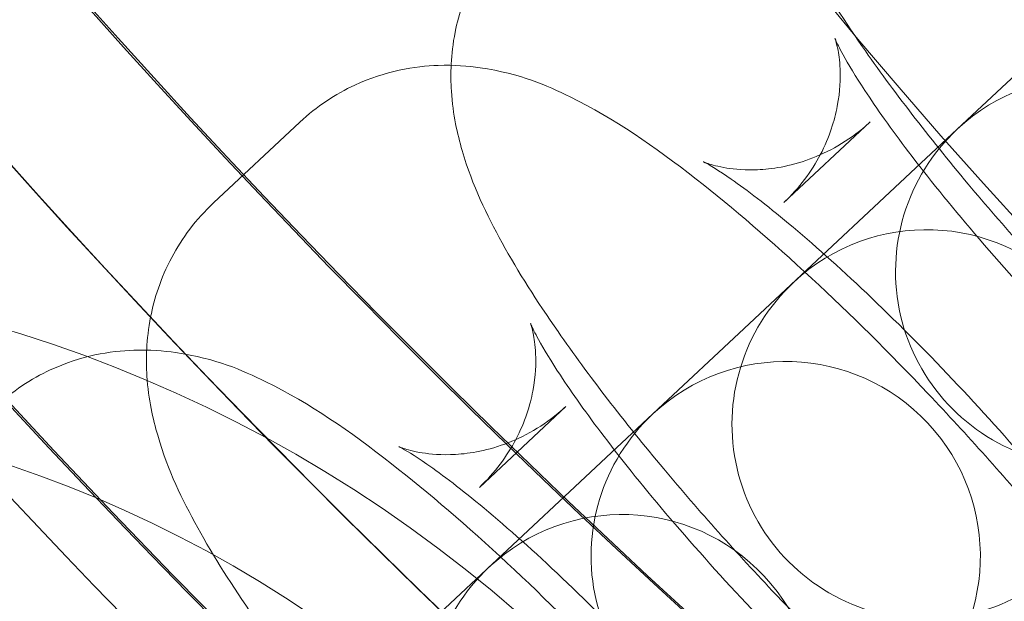
# Model space of a CAD drawing. Units: millimetres. Extents: x -4258 to 6296, y -7209 to 3733.
# Drawn here: x -660 to -645, y -2552 to -2543 of the extents above; entities that cross this region are included whole.
import ezdxf

# ---------------------------------------------------------------- set-up
doc = ezdxf.new("R2010")
doc.units = ezdxf.units.MM

# ---------------------------------------------------------------- blocks, each defined once
blk = doc.blocks.new('A$C4FF02036')
at = {"color": 0, "linetype": 'Continuous', "lineweight": 0}
for p, q in [((-10093.38557652713, -253.2221353431635), (-10094.71734019698, -254.4674665468347)), ((-10104.92704392868, -254.4309147003682), (-10106.25880759854, -255.6762459040394)), ((-10096.13611866686, -254.4250740659863), (-10097.46788233671, -255.6704052696575)), ((-10094.71734019698, -254.4674665468347), (-10094.79501634605, -254.5401014552722)), ((-10094.79501634605, -254.5401014552722), (-10098.07845803042, -257.6104452989575)), ((-10098.07845803042, -257.6104452989575), (-10099.41022170027, -258.8557765026287)), ((-10100.82900017015, -258.8133840217802), (-10102.16076384, -260.0587152254514)), ((-10099.41022170027, -258.8557765026287), (-10099.48789784934, -258.9284114110662)), ((-10099.48789784934, -258.9284114110662), (-10102.77133953371, -261.9987552547516))]:
    blk.add_line(p, q, dxfattribs=at)
for centre, radius, start, end in [((-8238.116611679068, 1535.071049766135), 2228.956730543585, 202.1678812224114, 246.1343089168697), ((-8238.11661167907, 1535.071049766134), 2271.046184771336, 202.1577142950767, 246.1444758442096), ((-10092.74599446678, -256.7313361159781), 2.999999999999938, 313.0790928569125, 133.0790928569125), ((-10092.74599446678, -256.7313361159781), 2.999999999999938, 133.0790928569125, 313.0790928569125), ((-10095.26711355684, -259.0888326764357), 2.999999999999938, 313.0790928569125, 133.0790928569125), ((-10095.26711355684, -259.0888326764357), 2.999999999999938, 133.0790928569125, 313.0790928569125), ((-10097.43887597007, -261.1196460717722), 2.999999999999938, 313.0790928569125, 133.0790928569125), ((-10097.43887597007, -261.1196460717722), 2.999999999999938, 133.0790928569125, 313.0790928569125), ((-10099.95999506013, -263.4771426322297), 2.999999999999938, 313.0790928569125, 133.0790928569125), ((-10099.95999506013, -263.4771426322297), 2.999999999999938, 133.0790928569125, 313.0790928569125)]:
    blk.add_arc(centre, radius, start, end, dxfattribs=at)
at = {"color": 0, "linetype": 'Continuous', "lineweight": 0, "extrusion": (0, 0, -1)}
for centre, major_axis, ratio, start_param, end_param in [((-10019.5558317619, -178.1195950780798), (84.48954421429316, -53.49314833192197), 0.984817940049756, -4.855749743742169, 1.427435563437418), ((-10016.77006275023, -173.7196230924706), (-67.59163537143435, 42.7945186655379), 0.9848179400497559, -3.11387982032932, 3.169305486850266), ((-10018.16294725607, -175.9196090852752), (67.59163537143046, -42.79451866554405), 0.9848179400497562, -5.768654480712204, 0.5145308264673818), ((-10019.5558317619, -178.1195950780798), (67.59163537143455, -42.79451866553756), 0.9848179400497561, -4.855749743742168, 1.427435563437418), ((-10035.34185616138, -203.0527696631989), (-84.4895442142929, 53.49314833192231), 0.984817940049756, -0.821375264848478, 3.962967918438242), ((-10015.37717824439, -171.5196370996664), (105.6119302678662, -66.8664354149028), 0.9848179400497563, 0, 3.141592653589793), ((-10015.37717824439, -171.5196370996664), (-105.6119302678666, 66.86643541490244), 0.9848179400497563, -1.714157090152371, 0), ((-10016.77006275023, -173.7196230924703), (105.6119302678666, -66.86643541490243), 0.9848179400497562, 5.771972315810572e-17, 3.141592653589793), ((-10016.77006275023, -173.7196230924706), (105.6119302678661, -66.86643541490312), 0.9848179400497562, 0.02771283326047179, 3.14159265358979), ((-10018.16294725607, -175.9196090852752), (105.6119302678665, -66.86643541490263), 0.984817940049756, 0.02771283326047676, 3.141592653589791), ((-10018.16294725607, -175.9196090852754), (-105.6119302678591, 66.86643541491401), 0.9848179400497563, -2.627061827122424, -1.159072837708663e-13), ((-10035.34185616138, -203.0527696631989), (-84.48954421429269, 53.49314833192212), 0.984817940049757, -1.714157090152378, -0.821375264848474), ((-10115.24766459281, -277.7726308869633), (-13.11374002731861, 14.02390182851712), 0.9848077530122091, -1.570796326794893, 4.712388980384693)]:
    blk.add_ellipse(centre, major_axis=major_axis, ratio=ratio, start_param=start_param, end_param=end_param, dxfattribs=at)
at = {"color": 0, "linetype": 'Continuous', "lineweight": 0, "extrusion": (0, 0, -0.9999999999999999)}
blk.add_ellipse((-10015.37717824439, -171.5196370996664), major_axis=(-67.59163537143449, 42.79451866553777), ratio=0.9848179400497564, start_param=-3.19348911008777, end_param=3.089696197091816, dxfattribs=at)
at = {"color": 0, "linetype": 'Continuous', "lineweight": 0}
for centre, major_axis, ratio, start_param, end_param in [((-10016.77006275023, -173.7196230924706), (-67.59163537143449, 42.79451866553777), 0.9848179400497562, -3.089696197091816, 3.19348911008777), ((-10018.16294725607, -175.9196090852752), (-67.59163537143435, 42.79451866553791), 0.9848179400497561, -3.169305486850266, 3.11387982032932), ((-10019.5558317619, -178.1195950780798), (-67.59163537143482, 42.7945186655372), 0.9848179400497562, -3.65612348005728, 2.627061827122307), ((-10035.34185616138, -203.0527696631989), (-67.59163537143455, 42.79451866553756), 0.9848179400497561, -4.569028217027212, 1.714157090152375), ((-10115.24766459281, -277.7726308869633), (14.47975461349787, -15.48472493565502), 0.9848077530122094, -5.329070518200751e-15, 3.141592653589788)]:
    blk.add_ellipse(centre, major_axis=major_axis, ratio=ratio, start_param=start_param, end_param=end_param, dxfattribs=at)
for points, knots in [([(-10303.82271024354, 692.4404973226239), (-10302.56370977801, 689.3540617166431), (-10301.29778880691, 686.2704400408567), (-10296.20642247784, 673.9472092152764), (-10292.32564560605, 664.7302067560336), (-10282.83131577815, 642.5980658492633), (-10277.15667070327, 629.7082021326148), (-10265.5649211527, 604.0395815995978), (-10259.64730071559, 591.2596726428599), (-10247.57166545025, 565.8153408958557), (-10241.41310937807, 553.1497776617462), (-10228.85783276207, 527.9386687033697), (-10222.46054947644, 515.3919929884677), (-10209.4301337523, 490.4231473629336), (-10202.7964172757, 477.9998583201861), (-10189.29553506226, 453.2822296864579), (-10182.4277642005, 440.9867822231932), (-10168.4612568227, 416.5292341555266), (-10161.3618943119, 404.3660373359475), (-10146.93477006472, 380.1773401454693), (-10139.6063616882, 368.150755609596), (-10124.7237940407, 344.2395831993242), (-10117.16896771609, 332.353923598929), (-10101.83629345625, 308.7288503533714), (-10094.0577582931, 296.9883778055028), (-10078.28047561408, 273.657875515951), (-10070.28102094244, 262.066800074567), (-10054.06478747098, 239.0392349011615), (-10045.84728184111, 227.6017130474261), (-10029.19791260873, 204.8853425191091), (-10020.76530276252, 193.6054756709123), (-10003.68876812028, 171.2084457243297), (-9995.044077934514, 160.0902787655373), (-9977.546501412102, 138.0206208239645), (-9968.69283081414, 127.0681406539636), (-9950.780486924008, 105.333768747289), (-9941.721010780171, 94.55090285129745), (-9923.400322767546, 73.15961077811494), (-9914.138289744642, 62.55022581883509), (-9895.415827284192, 41.50968435163736), (-9885.954558684542, 31.0775847826726), (-9866.837035524524, 10.39533891715041), (-9857.17992409498, 0.1442656187632565), (-9837.674195649743, -20.1722681317658), (-9827.824704365074, -30.23863919410405), (-9807.937765256753, -50.18217545821449), (-9797.899426077829, -60.06023455201034), (-9777.638407628127, -79.62362171264363), (-9767.414820235412, -89.30982663278837), (-9746.786987908348, -108.4860493917799), (-9736.381818411046, -117.976926730784), (-9715.394569207609, -136.7591086245063), (-9704.811548829046, -146.0512550180217), (-9683.472408634687, -164.4326608832303), (-9672.715332374308, -173.5227442304824), (-9651.0319532602, -191.4967826195045), (-9640.104678532709, -200.3815432781596), (-9618.084836011778, -217.9417688225381), (-9606.991281263901, -226.6180207775831), (-9584.642871502569, -243.7581364993446), (-9573.387014807919, -252.2227685055811), (-9550.718051794593, -268.9366280752945), (-9539.303929427158, -277.1866047730043), (-9516.322542098467, -293.468214713808), (-9504.75424708524, -301.5005777172134), (-9481.468676411065, -317.3440995540313), (-9469.750357064306, -325.1559685121476), (-9446.168953092612, -340.5557208653324), (-9434.304811522281, -348.1442944948521), (-9410.436030384852, -363.0947551174927), (-9398.43032099178, -370.4573122072975), (-9374.282721871901, -384.9531199654505), (-9362.139749822181, -392.087020352423), (-9337.721991885383, -406.1229771475848), (-9325.446111566567, -413.0256626633529), (-9300.766950855497, -426.5967352964624), (-9288.362564315135, -433.2657306847452), (-9263.43085060971, -446.3670526610531), (-9250.902405976825, -452.7999664652596), (-9225.727079620761, -465.4268397394167), (-9213.079069510763, -471.621365160217), (-9187.669158205614, -483.7692618209717), (-9174.90611810928, -489.7231775434977), (-9155.26785286358, -498.6589436651234), (-9148.43155665712, -501.728102417949), (-9141.580057866458, -504.7627020285859)], [0, 0, 0, 0, 10.00002511490499, 10.00002511490499, 40.0007032650223, 40.0007032650223, 82.24797069111364, 82.24797069111364, 124.4946121543646, 124.4946121543646, 166.74125365502, 166.74125365502, 208.987895155673, 208.987895155673, 251.2345366563408, 251.2345366563408, 293.4811781570121, 293.4811781570121, 335.7278196576883, 335.7278196576883, 377.974461158354, 377.974461158354, 420.2211026590257, 420.2211026590257, 462.467744159703, 462.467744159703, 504.7143856603763, 504.7143856603763, 546.9610271610475, 546.9610271610475, 589.2076686617052, 589.2076686617052, 631.4543101623683, 631.4543101623683, 673.7009516630254, 673.7009516630254, 715.9475931637044, 715.9475931637044, 758.194234664371, 758.194234664371, 800.440876165032, 800.440876165032, 842.6875176656952, 842.6875176656952, 884.934159166352, 884.934159166352, 927.1808006670271, 927.1808006670271, 969.4274421676905, 969.4274421676905, 1011.67408366836, 1011.67408366836, 1053.920725169029, 1053.920725169029, 1096.167366669699, 1096.167366669699, 1138.414008170375, 1138.414008170375, 1180.660649671041, 1180.660649671041, 1222.9072911717, 1222.9072911717, 1265.15393267236, 1265.15393267236, 1307.400574173026, 1307.400574173026, 1349.64721567368, 1349.64721567368, 1391.89385717434, 1391.89385717434, 1434.140498675, 1434.140498675, 1476.387140175664, 1476.387140175664, 1518.633781676322, 1518.633781676322, 1560.880423176998, 1560.880423176998, 1603.127064677668, 1603.127064677668, 1645.373706178334, 1645.373706178334, 1687.620347679, 1687.620347679, 1710.10070520013, 1710.10070520013, 1710.10070520013, 1710.10070520013]), ([(-9156.66460655746, -539.7398258874134), (-9159.712606677465, -538.3904333083251), (-9162.757640696176, -537.0343209253767), (-9174.925912204857, -531.5829917812812), (-9184.02532981212, -527.4340508228977), (-9205.979753239973, -517.2479381803269), (-9218.807226732459, -511.1494189575894), (-9244.344089522676, -498.7132421225647), (-9257.05460594604, -492.3750400078759), (-9282.353276401896, -479.4616680494928), (-9294.94254531612, -472.8859291288938), (-9319.994292979683, -459.4998228289412), (-9332.45787572927, -452.6888655400587), (-9357.25386800362, -438.8347444924041), (-9369.587370257801, -431.790970199258), (-9394.118864729635, -417.4737190018159), (-9406.317938020606, -410.1996111535609), (-9430.576285531586, -395.4242776917238), (-9442.636628787655, -387.9224009470513), (-9466.613276483866, -372.69419461394), (-9478.530637545897, -364.9671939368502), (-9502.21713189335, -349.2914837966234), (-9513.987309013957, -341.342083523883), (-9537.37529877908, -325.2243964187535), (-9548.994142104044, -317.0553992993703), (-9572.075381298111, -300.5014179009756), (-9583.538794329537, -292.1157041080087), (-9606.305145115999, -275.1312649138513), (-9617.609086156604, -266.5317910289505), (-9640.052521720258, -249.1228823046088), (-9651.193005298388, -240.3126802755974), (-9673.305612675425, -222.4854399434153), (-9684.278710950217, -213.4676160153062), (-9706.052693818132, -195.2283294903273), (-9716.854537964366, -186.0060631101414), (-9738.282219390721, -167.3611610840378), (-9748.90900096287, -157.9377037798183), (-9769.982826111996, -138.8937599535948), (-9780.430798386982, -129.2724341879987), (-9801.143337183606, -109.836162954279), (-9811.408816481799, -100.0203609531686), (-9831.752766230687, -80.19861502888284), (-9841.832133214664, -70.19179758531686), (-9861.800321175371, -49.99156559560652), (-9871.690022126015, -39.79726084964796), (-9891.275408041796, -19.22566486386609), (-9900.971956111225, -8.847467058666552), (-9920.167634691243, 12.0882399206746), (-9929.667611132194, 22.64667170612415), (-9948.466814486153, 43.93910830057735), (-9957.766869857336, 54.67405144153213), (-9976.16296988165, 76.31571049918853), (-9985.259825228677, 87.22338013765307), (-10003.24633594336, 109.2066313799646), (-10012.13678395481, 120.2831817591295), (-10029.70736379029, 142.6002744711514), (-10038.38826992854, 153.8418002913163), (-10055.5367239615, 176.4848660544051), (-10064.00502756785, 187.8874038498759), (-10080.7253097054, 210.8484593158814), (-10088.97802507922, 222.4079888523847), (-10105.2642401906, 245.6789385583631), (-10113.29845764198, 257.3913842504714), (-10129.14486363701, 280.9640234729382), (-10136.95775051263, 292.825255821022), (-10152.35876036626, 316.6912734687237), (-10159.94756204815, 328.6971105148994), (-10174.89774577024, 352.8480920590923), (-10182.25978664697, 364.9943008616819), (-10196.75387319681, 389.4217313028555), (-10203.8865576068, 401.704029428781), (-10217.9194367515, 426.3992962988156), (-10224.82024989824, 438.8133533334941), (-10238.3869740145, 463.7677497322221), (-10245.05348285317, 476.3091888063659), (-10258.14926867168, 501.513916471383), (-10264.57912276697, 514.1783158041475), (-10277.19935305883, 539.6244882128336), (-10283.39028541368, 552.4073826708249), (-10295.53051061833, 578.0860281735094), (-10301.48033847317, 590.9829108450803), (-10313.13627826721, 616.8849758282116), (-10318.84290386957, 629.8912996124758), (-10329.46143967839, 654.7237426022836), (-10334.39670272942, 666.5410556403931), (-10339.23140446148, 678.398874324271)], [0, 0, 0, 0, 10.00002427878995, 10.00002427878995, 40.00067985067508, 40.00067985067508, 82.60706518633367, 82.60706518633367, 125.212819237888, 125.212819237888, 167.8185733265299, 167.8185733265299, 210.4243274151983, 210.4243274151983, 253.0300815038581, 253.0300815038581, 295.6358355925015, 295.6358355925015, 338.2415896811426, 338.2415896811426, 380.8473437697893, 380.8473437697893, 423.4530978584502, 423.4530978584502, 466.0588519470953, 466.0588519470953, 508.6646060357477, 508.6646060357477, 551.2703601243982, 551.2703601243982, 593.8761142130496, 593.8761142130496, 636.4818683017055, 636.4818683017055, 679.0876223903623, 679.0876223903623, 721.6933764790138, 721.6933764790138, 764.2991305676663, 764.2991305676663, 806.9048846563203, 806.9048846563203, 849.5106387449661, 849.5106387449661, 892.1163928336218, 892.1163928336218, 934.7221469222708, 934.7221469222708, 977.3279010109228, 977.3279010109228, 1019.933655099576, 1019.933655099576, 1062.539409188229, 1062.539409188229, 1105.145163276871, 1105.145163276871, 1147.750917365512, 1147.750917365512, 1190.356671454158, 1190.356671454158, 1232.962425542812, 1232.962425542812, 1275.568179631459, 1275.568179631459, 1318.173933720102, 1318.173933720102, 1360.779687808737, 1360.779687808737, 1403.385441897399, 1403.385441897399, 1445.991195986055, 1445.991195986055, 1488.596950074689, 1488.596950074689, 1531.202704163328, 1531.202704163328, 1573.808458251973, 1573.808458251973, 1616.414212340615, 1616.414212340615, 1659.019966429265, 1659.019966429265, 1701.625720517927, 1701.625720517927, 1740.042381525867, 1740.042381525867, 1740.042381525867, 1740.042381525867]), ([(-9913.01531182348, -243.5193731644461), (-9920.040145106437, -254.6147186575872), (-9928.877439194717, -264.5596517856625), (-9949.2863845366, -281.1496467246091), (-9960.855536419547, -287.7901917875608), (-9985.562458130711, -297.1011423352109), (-9998.697727596234, -299.7651743013371), (-10025.21127951068, -300.8464818679799), (-10038.58538618828, -299.2575912642594), (-10064.21877849332, -291.9830749213127), (-10076.47262291342, -286.2942647790253), (-10098.61321442875, -271.389162121588), (-10108.4954744711, -262.1740374186991), (-10124.87883196494, -241.1516048753031), (-10131.37877402273, -229.3489867948849), (-10140.33152158448, -204.3567423808013), (-10142.7873938882, -191.1729821589702), (-10143.40548044207, -164.7646154347767), (-10141.57363960351, -151.5447906151742), (-10134.51890971971, -128.699267494947), (-10129.98411119179, -118.8603235367837), (-10124.23917235921, -109.7865023346412)], [0.5575351178254719, 0.5575351178254719, 0.5575351178254719, 0.5575351178254719, 0.8767734362767174, 0.8767734362767174, 1.196169933214535, 1.196169933214535, 1.515967316746513, 1.515967316746513, 1.836233140390454, 1.836233140390454, 2.156851362650978, 2.156851362650978, 2.477583388165933, 2.477583388165933, 2.798153790298703, 2.798153790298703, 3.118339270474336, 3.118339270474336, 3.438053303361081, 3.438053303361081, 3.699127771415264, 3.699127771415264, 3.699127771415264, 3.699127771415264]), ([(-10081.88113506031, -260.2625258601531), (-10081.61413945337, -260.0128584693887), (-10081.39438028877, -259.7167640489313), (-10081.06620674961, -259.10071770937), (-10080.96786249582, -258.7852096396512), (-10080.84325542888, -258.1510878110566), (-10080.83974912499, -257.8528603173029), (-10080.87985297681, -257.2236519683977), (-10080.94720667865, -256.9369484290889), (-10081.18498996868, -256.1232637869864), (-10081.39474772329, -255.7001028457348), (-10081.88494487025, -254.8107390603604), (-10082.17169001564, -254.3609770580081), (-10082.96779476598, -253.2159453490908), (-10083.52010622366, -252.5022200310887), (-10084.67066110945, -251.1286191995391), (-10085.2562262156, -250.4732680905076), (-10086.4495978696, -249.2163622747216), (-10087.05631085301, -248.6146850864286), (-10088.26389967472, -247.4935372859309), (-10088.8624165074, -246.9777047862651), (-10090.08861113237, -246.022560944537), (-10090.68020085846, -245.6068502799756), (-10091.74303652968, -245.0868573878752), (-10092.13096614152, -244.9090332126993), (-10092.95043744826, -244.7897835940607), (-10093.16242189911, -244.7721685887677), (-10093.76996102861, -244.7930579330689), (-10094.21820349536, -244.8633932854525), (-10094.98765538366, -245.2201596218572), (-10095.28446060852, -245.4141423071624), (-10095.5412809221, -245.6542947887804)], [4.712388980384654, 4.712388980384654, 4.712388980384654, 4.712388980384654, 4.771692081583599, 4.771692081583599, 4.836996276829079, 4.836996276829079, 4.920492831329478, 4.920492831329478, 5.04364338890726, 5.04364338890726, 5.313261894987882, 5.313261894987882, 5.586302224879734, 5.586302224879734, 5.978209565665116, 5.978209565665116, 6.326939770363598, 6.326939770363598, 6.670063588161866, 6.670063588161866, 7.022876477497346, 7.022876477497346, 7.426218410316288, 7.426218410316288, 7.640100022145382, 7.640100022145382, 7.703590343515862, 7.703590343515862, 7.79693859412471, 7.79693859412471, 7.853981633974476, 7.853981633974476, 7.853981633974476, 7.853981633974476]), ([(-10096.87304459196, -246.8996259924513), (-10097.1400401989, -247.1492933832158), (-10097.3597993635, -247.4453878036729), (-10097.68797290266, -248.0614341432342), (-10097.78631715645, -248.3769422129533), (-10097.91092422339, -249.0110640415478), (-10097.91443052728, -249.3092915353018), (-10097.87432667546, -249.938499884207), (-10097.80697297362, -250.2252034235155), (-10097.56918968359, -251.0388880656183), (-10097.35943192898, -251.4620490068701), (-10096.86923478202, -252.3514127922447), (-10096.58248963663, -252.8011747945964), (-10095.78638488629, -253.9462065035136), (-10095.23407342861, -254.6599318215158), (-10094.08351854282, -256.0335326530653), (-10093.49795343667, -256.6888837620968), (-10092.30458178266, -257.9457895778828), (-10091.69786879926, -258.5474667661756), (-10090.49027997756, -259.6686145666733), (-10089.89176314487, -260.1844470663395), (-10088.66556851989, -261.1395909080675), (-10088.07397879381, -261.5553015726289), (-10087.01114312259, -262.0752944647293), (-10086.62321351075, -262.2531186399049), (-10085.80374220401, -262.3723682585435), (-10085.59175775316, -262.3899832638365), (-10084.98421862366, -262.3690939195353), (-10084.53597615691, -262.2987585671515), (-10083.76652426861, -261.9419922307466), (-10083.46971904375, -261.7480095454416), (-10083.21289873017, -261.5078570638236)], [1.570796326794878, 1.570796326794878, 1.570796326794878, 1.570796326794878, 1.630099427993823, 1.630099427993823, 1.695403623239306, 1.695403623239306, 1.778900177739712, 1.778900177739712, 1.902050735317513, 1.902050735317513, 2.171669241398225, 2.171669241398225, 2.444709571290003, 2.444709571290003, 2.83661691207537, 2.83661691207537, 3.18534711677385, 3.18534711677385, 3.528470934572118, 3.528470934572118, 3.881283823907601, 3.881283823907601, 4.284625756726557, 4.284625756726557, 4.49850736855563, 4.49850736855563, 4.561997689926097, 4.561997689926097, 4.655345940534933, 4.655345940534933, 4.712388980384705, 4.712388980384705, 4.712388980384705, 4.712388980384705]), ([(-10086.5740165636, -264.6508358159474), (-10086.30702095666, -264.401168425183), (-10086.08726179206, -264.1050740047258), (-10085.7590882529, -263.4890276651645), (-10085.66074399911, -263.1735195954457), (-10085.53613693217, -262.5393977668512), (-10085.53263062828, -262.2411702730969), (-10085.5727344801, -261.6119619241917), (-10085.64008818194, -261.3252583848832), (-10085.87787147197, -260.5115737427807), (-10086.08762922658, -260.0884128015293), (-10086.57782637354, -259.1990490161547), (-10086.86457151893, -258.7492870138026), (-10087.66067626927, -257.6042553048851), (-10088.21298772695, -256.8905299868829), (-10089.36354261274, -255.5169291553334), (-10089.94910771889, -254.8615780463019), (-10091.14247937289, -253.6046722305159), (-10091.7491923563, -253.0029950422229), (-10092.956781178, -251.8818472417252), (-10093.55529801069, -251.3660147420592), (-10094.78149263567, -250.410870900331), (-10095.37308236175, -249.9951602357696), (-10096.43591803296, -249.4751673436692), (-10096.82384764481, -249.2973431684936), (-10097.64331895155, -249.1780935498548), (-10097.8553034024, -249.1604785445618), (-10098.4628425319, -249.181367888863), (-10098.91108499865, -249.2517032412463), (-10099.68053688695, -249.6084695776512), (-10099.97734211181, -249.8024522629564), (-10100.23416242539, -250.0426047445746)], [4.71238898038464, 4.71238898038464, 4.71238898038464, 4.71238898038464, 4.771692081583585, 4.771692081583585, 4.836996276829062, 4.836996276829062, 4.920492831329454, 4.920492831329454, 5.043643388907222, 5.043643388907222, 5.313261894987769, 5.313261894987769, 5.586302224879683, 5.586302224879683, 5.978209565665077, 5.978209565665077, 6.326939770363561, 6.326939770363561, 6.670063588161828, 6.670063588161828, 7.022876477497306, 7.022876477497306, 7.426218410316236, 7.426218410316236, 7.640100022145369, 7.640100022145369, 7.703590343515853, 7.703590343515853, 7.796938594124705, 7.796938594124705, 7.853981633974501, 7.853981633974501, 7.853981633974501, 7.853981633974501]), ([(-10101.56592609525, -251.2879359482451), (-10101.83292170219, -251.5376033390096), (-10102.05268086679, -251.8336977594665), (-10102.38085440595, -252.4497440990278), (-10102.47919865974, -252.7652521687469), (-10102.60380572668, -253.3993739973414), (-10102.60731203057, -253.6976014910954), (-10102.56720817875, -254.3268098400006), (-10102.49985447691, -254.6135133793091), (-10102.26207118688, -255.4271980214116), (-10102.05231343227, -255.850358962663), (-10101.56211628531, -256.7397227480376), (-10101.27537113992, -257.1894847503897), (-10100.47926638958, -258.3345164593072), (-10099.9269549319, -259.0482417773094), (-10098.77640004611, -260.4218426088589), (-10098.19083493996, -261.0771937178904), (-10096.99746328596, -262.3340995336764), (-10096.39075030255, -262.9357767219694), (-10095.18316148085, -264.0569245224672), (-10094.58464464816, -264.5727570221331), (-10093.35845002318, -265.5279008638613), (-10092.7668602971, -265.9436115284227), (-10091.70402462588, -266.4636044205231), (-10091.31609501404, -266.6414285956987), (-10090.4966237073, -266.7606782143375), (-10090.28463925645, -266.7782932196305), (-10089.67710012695, -266.7574038753294), (-10089.2288576602, -266.687068522946), (-10088.4594057719, -266.3303021865413), (-10088.16260054704, -266.1363195012359), (-10087.90578023346, -265.8961670196179)], [1.570796326794847, 1.570796326794847, 1.570796326794847, 1.570796326794847, 1.630099427993793, 1.630099427993793, 1.695403623239269, 1.695403623239269, 1.778900177739662, 1.778900177739662, 1.902050735317432, 1.902050735317432, 2.171669241397983, 2.171669241397983, 2.444709571289893, 2.444709571289893, 2.836616912075287, 2.836616912075287, 3.18534711677377, 3.18534711677377, 3.528470934572038, 3.528470934572038, 3.881283823907515, 3.881283823907515, 4.284625756726445, 4.284625756726445, 4.498507368555564, 4.498507368555564, 4.561997689926053, 4.561997689926053, 4.655345940534907, 4.655345940534907, 4.712388980384683, 4.712388980384683, 4.712388980384683, 4.712388980384683]), ([(-10097.46788233671, -255.6704052696573), (-10097.23142568446, -255.4492948324014), (-10097.03844142795, -255.1861703175878), (-10096.76162219441, -254.6588949895549), (-10096.68457156018, -254.4002872682629), (-10096.59781220708, -253.9456460808287), (-10096.59464888928, -253.7586015869197), (-10096.60705618575, -253.4713238566328), (-10096.62387267183, -253.3710437755115), (-10096.6540240921, -253.2225170025606), (-10096.6676066287, -253.1797207363056), (-10096.68300109973, -253.1326931477249), (-10096.68142387511, -253.1408097682631), (-10096.65093562485, -253.2100859464863), (-10096.61258219055, -253.28969896279), (-10096.47680500701, -253.536356940172), (-10096.36288090302, -253.72545990859), (-10096.03841481957, -254.2183115756739), (-10095.81015619744, -254.5399281106861), (-10095.24692050063, -255.2817643783394), (-10094.9014511982, -255.7099326616419), (-10094.13342981994, -256.6102882617918), (-10093.70760923643, -257.0837289163082), (-10092.832388784, -258.0080418412313), (-10092.38273186874, -258.4585678304995), (-10091.52411171537, -259.2729851822489), (-10091.11421303489, -259.638605746723), (-10090.4058942128, -260.2289187901304), (-10090.10025736681, -260.4624230650252), (-10089.6701908492, -260.7611569680464), (-10089.51995033777, -260.849862239962), (-10089.4173163157, -260.9037711044236), (-10089.41339723958, -260.9003974790162), (-10089.53163891635, -260.858829570084), (-10089.61099696225, -260.8324557756732), (-10089.86081642123, -260.787268748818), (-10090.01462313866, -260.7670768279918), (-10090.43359522886, -260.7784249982594), (-10090.70047844015, -260.8097004543545), (-10091.29293045124, -261.0126489007309), (-10091.60951233998, -261.1782740616211), (-10091.92780999068, -261.4445648389101), (-10091.96630270629, -261.4786115722281), (-10092.00382399199, -261.5136976982062)], [1.570796326794898, 1.570796326794898, 1.570796326794898, 1.570796326794898, 1.631266147451978, 1.631266147451978, 1.696830220957346, 1.696830220957346, 1.770647758917348, 1.770647758917348, 1.845861652063773, 1.845861652063773, 1.927974368146194, 1.927974368146194, 2.030572838471638, 2.030572838471638, 2.170603885727123, 2.170603885727123, 2.36300223419227, 2.36300223419227, 2.60690287012735, 2.60690287012735, 2.884473275137172, 2.884473275137172, 3.177582854283749, 3.177582854283749, 3.47434113806223, 3.47434113806223, 3.764711141759462, 3.764711141759462, 4.033087078405498, 4.033087078405498, 4.250047828849022, 4.250047828849022, 4.391082005300134, 4.391082005300134, 4.483248240609476, 4.483248240609476, 4.559804303396897, 4.559804303396897, 4.63461539319947, 4.63461539319947, 4.702793541237725, 4.702793541237725, 4.712388980384691, 4.712388980384691, 4.712388980384691, 4.712388980384691]), ([(-10091.26689806689, -269.0391457717412), (-10090.99990245995, -268.7894783809768), (-10090.78014329535, -268.4933839605194), (-10090.45196975619, -267.8773376209581), (-10090.3536255024, -267.5618295512393), (-10090.22901843546, -266.9277077226448), (-10090.22551213157, -266.629480228891), (-10090.26561598339, -266.0002718799858), (-10090.33296968523, -265.7135683406771), (-10090.57075297526, -264.8998836985745), (-10090.78051072987, -264.4767227573225), (-10091.27070787683, -263.5873589719481), (-10091.55745302222, -263.1375969695962), (-10092.35355777256, -261.9925652606789), (-10092.90586923024, -261.2788399426768), (-10094.05642411603, -259.9052391111272), (-10094.64198922218, -259.2498880020958), (-10095.83536087619, -257.9929821863097), (-10096.44207385959, -257.3913049980167), (-10097.6496626813, -256.270157197519), (-10098.24817951398, -255.754324697853), (-10099.47437413896, -254.7991808561248), (-10100.06596386504, -254.3834701915637), (-10101.12879953625, -253.8634772994633), (-10101.5167291481, -253.6856531242875), (-10102.33620045484, -253.5664035056489), (-10102.54818490569, -253.5487885003558), (-10103.15572403519, -253.569677844657), (-10103.60396650195, -253.6400131970406), (-10104.37341839024, -253.9967795334453), (-10104.6702236151, -254.1907622187505), (-10104.92704392868, -254.4309147003685)], [4.712388980384657, 4.712388980384657, 4.712388980384657, 4.712388980384657, 4.771692081583602, 4.771692081583602, 4.836996276829082, 4.836996276829082, 4.920492831329481, 4.920492831329481, 5.043643388907267, 5.043643388907267, 5.3132618949879, 5.3132618949879, 5.586302224879742, 5.586302224879742, 5.978209565665122, 5.978209565665122, 6.326939770363604, 6.326939770363604, 6.670063588161872, 6.670063588161872, 7.022876477497352, 7.022876477497352, 7.426218410316296, 7.426218410316296, 7.640100022145393, 7.640100022145393, 7.70359034351587, 7.70359034351587, 7.796938594124715, 7.796938594124715, 7.85398163397449, 7.85398163397449, 7.85398163397449, 7.85398163397449]), ([(-10090.67206032214, -260.2683664945348), (-10090.90851697439, -260.4894769317905), (-10091.1015012309, -260.7526014466043), (-10091.37832046444, -261.2798767746372), (-10091.45537109867, -261.5384844959292), (-10091.54213045177, -261.9931256833634), (-10091.54529376957, -262.1801701772727), (-10091.5328864731, -262.4674479075595), (-10091.51606998702, -262.5677279886809), (-10091.48591856675, -262.7162547616317), (-10091.47233603015, -262.7590510278867), (-10091.45694155912, -262.8060786164674), (-10091.45851878374, -262.7979619959294), (-10091.489007034, -262.7286858177063), (-10091.5273604683, -262.6490728014026), (-10091.66313765184, -262.4024148240205), (-10091.77706175583, -262.2133118556023), (-10092.10152783928, -261.7204601885185), (-10092.32978646141, -261.3988436535064), (-10092.89302215822, -260.6570073858531), (-10093.23849146065, -260.2288391025506), (-10094.00651283891, -259.3284835024008), (-10094.43233342242, -258.8550428478843), (-10095.30755387485, -257.9307299229613), (-10095.75721079011, -257.4802039336932), (-10096.61583094348, -256.6657865819438), (-10097.02572962397, -256.3001660174696), (-10097.73404844605, -255.709852974062), (-10098.03968529203, -255.4763486991674), (-10098.46975180965, -255.1776147961459), (-10098.61999232108, -255.0889095242305), (-10098.72262634315, -255.0350006597689), (-10098.72654541927, -255.0383742851761), (-10098.6083037425, -255.0799421941083), (-10098.52894569659, -255.1063159885193), (-10098.27912623762, -255.1515030153746), (-10098.1253195202, -255.1716949362003), (-10097.70634742999, -255.1603467659327), (-10097.4394642187, -255.1290713098381), (-10096.84701220761, -254.9261228634616), (-10096.53043031887, -254.7604977025715), (-10096.21213266817, -254.4942069252825), (-10096.17363995256, -254.4601601919642), (-10096.13611866686, -254.4250740659861)], [4.712388980384676, 4.712388980384676, 4.712388980384676, 4.712388980384676, 4.772858801041757, 4.772858801041757, 4.838422874547122, 4.838422874547122, 4.912240412507124, 4.912240412507124, 4.987454305653548, 4.987454305653548, 5.069567021735966, 5.069567021735966, 5.172165492061404, 5.172165492061404, 5.312196539316878, 5.312196539316878, 5.504594887782011, 5.504594887782011, 5.748495523717081, 5.748495523717081, 6.026065928726898, 6.026065928726898, 6.319175507873473, 6.319175507873473, 6.615933791651954, 6.615933791651954, 6.906303795349189, 6.906303795349189, 7.174679731995233, 7.174679731995233, 7.391640482438773, 7.391640482438773, 7.532674658889902, 7.532674658889902, 7.624840894199251, 7.624840894199251, 7.701396956986673, 7.701396956986673, 7.776208046789246, 7.776208046789246, 7.844386194827504, 7.844386194827504, 7.853981633974492, 7.853981633974492, 7.853981633974492, 7.853981633974492]), ([(-10106.25880759854, -255.6762459040394), (-10106.52580320548, -255.9259132948039), (-10106.74556237008, -256.2220077152608), (-10107.07373590924, -256.8380540548221), (-10107.17208016303, -257.1535621245412), (-10107.29668722997, -257.7876839531357), (-10107.30019353386, -258.0859114468897), (-10107.26008968204, -258.7151197957949), (-10107.1927359802, -259.0018233351034), (-10106.95495269017, -259.8155079772059), (-10106.74519493556, -260.2386689184573), (-10106.2549977886, -261.1280327038319), (-10105.96825264321, -261.577794706184), (-10105.17214789287, -262.7228264151015), (-10104.61983643519, -263.4365517331037), (-10103.4692815494, -264.8101525646532), (-10102.88371644325, -265.4655036736847), (-10101.69034478925, -266.7224094894707), (-10101.08363180584, -267.3240866777637), (-10099.87604298413, -268.4452344782615), (-10099.27752615145, -268.9610669779274), (-10098.05133152648, -269.9162108196556), (-10097.45974180039, -270.331921484217), (-10096.39690612918, -270.8519143763174), (-10096.00897651733, -271.029738551493), (-10095.18950521059, -271.1489881701318), (-10094.97752075974, -271.1666031754248), (-10094.36998163024, -271.1457138311237), (-10093.92173916349, -271.0753784787403), (-10093.15228727519, -270.7186121423356), (-10092.85548205033, -270.5246294570302), (-10092.59866173675, -270.2844769754122)], [1.570796326794847, 1.570796326794847, 1.570796326794847, 1.570796326794847, 1.630099427993793, 1.630099427993793, 1.695403623239269, 1.695403623239269, 1.778900177739662, 1.778900177739662, 1.902050735317432, 1.902050735317432, 2.171669241397983, 2.171669241397983, 2.444709571289893, 2.444709571289893, 2.836616912075287, 2.836616912075287, 3.18534711677377, 3.18534711677377, 3.528470934572038, 3.528470934572038, 3.881283823907515, 3.881283823907515, 4.284625756726445, 4.284625756726445, 4.49850736855557, 4.49850736855557, 4.561997689926057, 4.561997689926057, 4.655345940534909, 4.655345940534909, 4.712388980384696, 4.712388980384696, 4.712388980384696, 4.712388980384696]), ([(-10102.16076384, -260.0587152254516), (-10101.92430718775, -259.8376047881957), (-10101.73132293125, -259.5744802733821), (-10101.4545036977, -259.0472049453492), (-10101.37745306348, -258.7885972240572), (-10101.29069371037, -258.333956036623), (-10101.28753039257, -258.1469115427137), (-10101.29993768904, -257.8596338124269), (-10101.31675417512, -257.7593537313057), (-10101.34690559539, -257.6108269583549), (-10101.360488132, -257.5680306920999), (-10101.37588260302, -257.5210031035192), (-10101.3743053784, -257.5291197240572), (-10101.34381712814, -257.5983959022803), (-10101.30546369384, -257.6780089185841), (-10101.1696865103, -257.9246668959661), (-10101.05576240631, -258.1137698643843), (-10100.73129632286, -258.6066215314681), (-10100.50303770073, -258.9282380664802), (-10099.93980200392, -259.6700743341335), (-10099.59433270149, -260.0982426174362), (-10098.82631132323, -260.998598217586), (-10098.40049073972, -261.4720388721023), (-10097.52527028729, -262.3963517970253), (-10097.07561337203, -262.8468777862936), (-10096.21699321866, -263.661295138043), (-10095.80709453818, -264.0269157025173), (-10095.09877571609, -264.6172287459249), (-10094.79313887011, -264.8507330208192), (-10094.36307235249, -265.1494669238407), (-10094.21283184106, -265.2381721957563), (-10094.11019781899, -265.2920810602179), (-10094.10627874287, -265.2887074348105), (-10094.22452041964, -265.2471395258783), (-10094.30387846555, -265.2207657314675), (-10094.55369792452, -265.1755787046122), (-10094.70750464194, -265.1553867837861), (-10095.12647673215, -265.1667349540537), (-10095.39335994344, -265.1980104101485), (-10095.98581195453, -265.400958856525), (-10096.30239384327, -265.5665840174154), (-10096.62069149397, -265.8328747947044), (-10096.65918420958, -265.8669215280224), (-10096.69670549528, -265.9020076540005)], [1.570796326794891, 1.570796326794891, 1.570796326794891, 1.570796326794891, 1.631266147451971, 1.631266147451971, 1.696830220957338, 1.696830220957338, 1.77064775891734, 1.77064775891734, 1.845861652063765, 1.845861652063765, 1.927974368146184, 1.927974368146184, 2.030572838471625, 2.030572838471625, 2.170603885727105, 2.170603885727105, 2.363002234192246, 2.363002234192246, 2.606902870127322, 2.606902870127322, 2.884473275137141, 2.884473275137141, 3.177582854283717, 3.177582854283717, 3.474341138062198, 3.474341138062198, 3.764711141759431, 3.764711141759431, 4.033087078405472, 4.033087078405472, 4.250047828849003, 4.250047828849003, 4.391082005300122, 4.391082005300122, 4.483248240609468, 4.483248240609468, 4.559804303396889, 4.559804303396889, 4.634615393199462, 4.634615393199462, 4.702793541237718, 4.702793541237718, 4.712388980384691, 4.712388980384691, 4.712388980384691, 4.712388980384691]), ([(-10095.95977957018, -273.4274557275353), (-10095.69278396324, -273.1777883367708), (-10095.47302479864, -272.8816939163135), (-10095.14485125948, -272.2656475767521), (-10095.04650700569, -271.9501395070333), (-10094.92189993875, -271.3160176784388), (-10094.91839363486, -271.0177901846851), (-10094.95849748668, -270.3885818357799), (-10095.02585118852, -270.1018782964711), (-10095.26363447855, -269.2881936543686), (-10095.47339223316, -268.8650327131165), (-10095.96358938012, -267.9756689277422), (-10096.25033452551, -267.5259069253902), (-10097.04643927585, -266.380875216473), (-10097.59875073353, -265.6671498984708), (-10098.74930561932, -264.2935490669213), (-10099.33487072547, -263.6381979578898), (-10100.52824237948, -262.3812921421038), (-10101.13495536288, -261.7796149538108), (-10102.34254418459, -260.658467153313), (-10102.94106101727, -260.1426346536471), (-10104.16725564225, -259.1874908119189), (-10104.75884536833, -258.7717801473577), (-10105.82168103955, -258.2517872552573), (-10106.20961065139, -258.0739630800815), (-10107.02908195813, -257.9547134614429), (-10107.24106640898, -257.9370984561499), (-10107.84860553848, -257.9579878004511), (-10108.29684800524, -258.0283231528347), (-10109.06629989353, -258.3850894892394), (-10109.36310511839, -258.5790721745445), (-10109.61992543197, -258.8192246561625)], [4.712388980384657, 4.712388980384657, 4.712388980384657, 4.712388980384657, 4.771692081583602, 4.771692081583602, 4.836996276829082, 4.836996276829082, 4.920492831329481, 4.920492831329481, 5.043643388907267, 5.043643388907267, 5.3132618949879, 5.3132618949879, 5.586302224879742, 5.586302224879742, 5.978209565665122, 5.978209565665122, 6.326939770363604, 6.326939770363604, 6.670063588161872, 6.670063588161872, 7.022876477497352, 7.022876477497352, 7.426218410316296, 7.426218410316296, 7.640100022145386, 7.640100022145386, 7.703590343515866, 7.703590343515866, 7.796938594124712, 7.796938594124712, 7.853981633974476, 7.853981633974476, 7.853981633974476, 7.853981633974476]), ([(-10095.36494182543, -264.6566764503291), (-10095.60139847768, -264.877786887585), (-10095.79438273419, -265.1409114023986), (-10096.07120196773, -265.6681867304314), (-10096.14825260196, -265.9267944517235), (-10096.23501195506, -266.3814356391576), (-10096.23817527286, -266.5684801330667), (-10096.22576797639, -266.8557578633536), (-10096.20895149031, -266.9560379444749), (-10096.17880007004, -267.1045647174258), (-10096.16521753344, -267.1473609836808), (-10096.14982306241, -267.1943885722615), (-10096.15140028703, -267.1862719517233), (-10096.18188853729, -267.1169957735001), (-10096.22024197159, -267.0373827571964), (-10096.35601915513, -266.7907247798144), (-10096.46994325912, -266.6016218113964), (-10096.79440934257, -266.1087701443125), (-10097.0226679647, -265.7871536093003), (-10097.58590366151, -265.045317341647), (-10097.93137296394, -264.6171490583445), (-10098.6993943422, -263.7167934581946), (-10099.12521492571, -263.2433528036781), (-10100.00043537814, -262.3190398787551), (-10100.4500922934, -261.8685138894868), (-10101.30871244677, -261.0540965377375), (-10101.71861112726, -260.6884759732634), (-10102.42692994934, -260.098162929856), (-10102.73256679533, -259.8646586549612), (-10103.16263331294, -259.56592475194), (-10103.31287382437, -259.4772194800244), (-10103.41550784644, -259.4233106155627), (-10103.41942692256, -259.4266842409702), (-10103.30118524579, -259.4682521499024), (-10103.22182719989, -259.4946259443132), (-10102.97200774091, -259.5398129711684), (-10102.81820102349, -259.5600048919946), (-10102.39922893328, -259.548656721727), (-10102.132345722, -259.5173812656319), (-10101.5398937109, -259.3144328192554), (-10101.22331182216, -259.1488076583653), (-10100.90501417146, -258.8825168810763), (-10100.86652145586, -258.8484701477582), (-10100.82900017015, -258.8133840217802)], [4.712388980384691, 4.712388980384691, 4.712388980384691, 4.712388980384691, 4.772858801041771, 4.772858801041771, 4.838422874547139, 4.838422874547139, 4.912240412507142, 4.912240412507142, 4.987454305653567, 4.987454305653567, 5.069567021735987, 5.069567021735987, 5.172165492061432, 5.172165492061432, 5.312196539316917, 5.312196539316917, 5.504594887782065, 5.504594887782065, 5.748495523717145, 5.748495523717145, 6.026065928726967, 6.026065928726967, 6.319175507873544, 6.319175507873544, 6.615933791652025, 6.615933791652025, 6.906303795349257, 6.906303795349257, 7.174679731995293, 7.174679731995293, 7.391640482438817, 7.391640482438817, 7.532674658889928, 7.532674658889928, 7.62484089419927, 7.62484089419927, 7.701396956986691, 7.701396956986691, 7.776208046789264, 7.776208046789264, 7.844386194827519, 7.844386194827519, 7.853981633974484, 7.853981633974484, 7.853981633974484, 7.853981633974484]), ([(-10110.95168910183, -260.0645558598335), (-10111.21868470877, -260.3142232505979), (-10111.43844387338, -260.6103176710553), (-10111.76661741253, -261.2263640106166), (-10111.86496166632, -261.5418720803355), (-10111.98956873326, -262.17599390893), (-10111.99307503715, -262.474221402684), (-10111.95297118533, -263.1034297515891), (-10111.88561748349, -263.3901332908977), (-10111.64783419346, -264.2038179330004), (-10111.43807643885, -264.6269788742522), (-10110.94787929189, -265.5163426596268), (-10110.6611341465, -265.9661046619785), (-10109.86502939617, -267.1111363708958), (-10109.31271793848, -267.824861688898), (-10108.16216305269, -269.1984625204475), (-10107.57659794654, -269.853813629479), (-10106.38322629254, -271.110719445265), (-10105.77651330913, -271.7123966335578), (-10104.56892448743, -272.8335444340555), (-10103.97040765474, -273.3493769337219), (-10102.74421302977, -274.3045207754499), (-10102.15262330368, -274.720231440011), (-10101.08978763247, -275.2402243321114), (-10100.70185802062, -275.418048507287), (-10099.88238671388, -275.5372981259256), (-10099.67040226303, -275.5549131312187), (-10099.06286313353, -275.5340237869175), (-10098.61462066678, -275.4636884345337), (-10097.84516877848, -275.1069220981287), (-10097.54836355362, -274.9129394128238), (-10097.29154324004, -274.6727869312058)], [1.570796326794881, 1.570796326794881, 1.570796326794881, 1.570796326794881, 1.630099427993826, 1.630099427993826, 1.695403623239309, 1.695403623239309, 1.778900177739716, 1.778900177739716, 1.90205073531752, 1.90205073531752, 2.171669241398246, 2.171669241398246, 2.444709571290012, 2.444709571290012, 2.836616912075377, 2.836616912075377, 3.185347116773857, 3.185347116773857, 3.528470934572125, 3.528470934572125, 3.881283823907607, 3.881283823907607, 4.284625756726565, 4.284625756726565, 4.498507368555635, 4.498507368555635, 4.5619976899261, 4.5619976899261, 4.655345940534935, 4.655345940534935, 4.712388980384705, 4.712388980384705, 4.712388980384705, 4.712388980384705])]:
    blk.add_open_spline(points, degree=3, knots=knots, dxfattribs=at)

msp = doc.modelspace()

# ---------------------------------------------------------------- block references
msp.add_blockref('A$C4FF02036', (9449.083304190575, -2290.52398621132))

doc.saveas('drawing.dxf')
